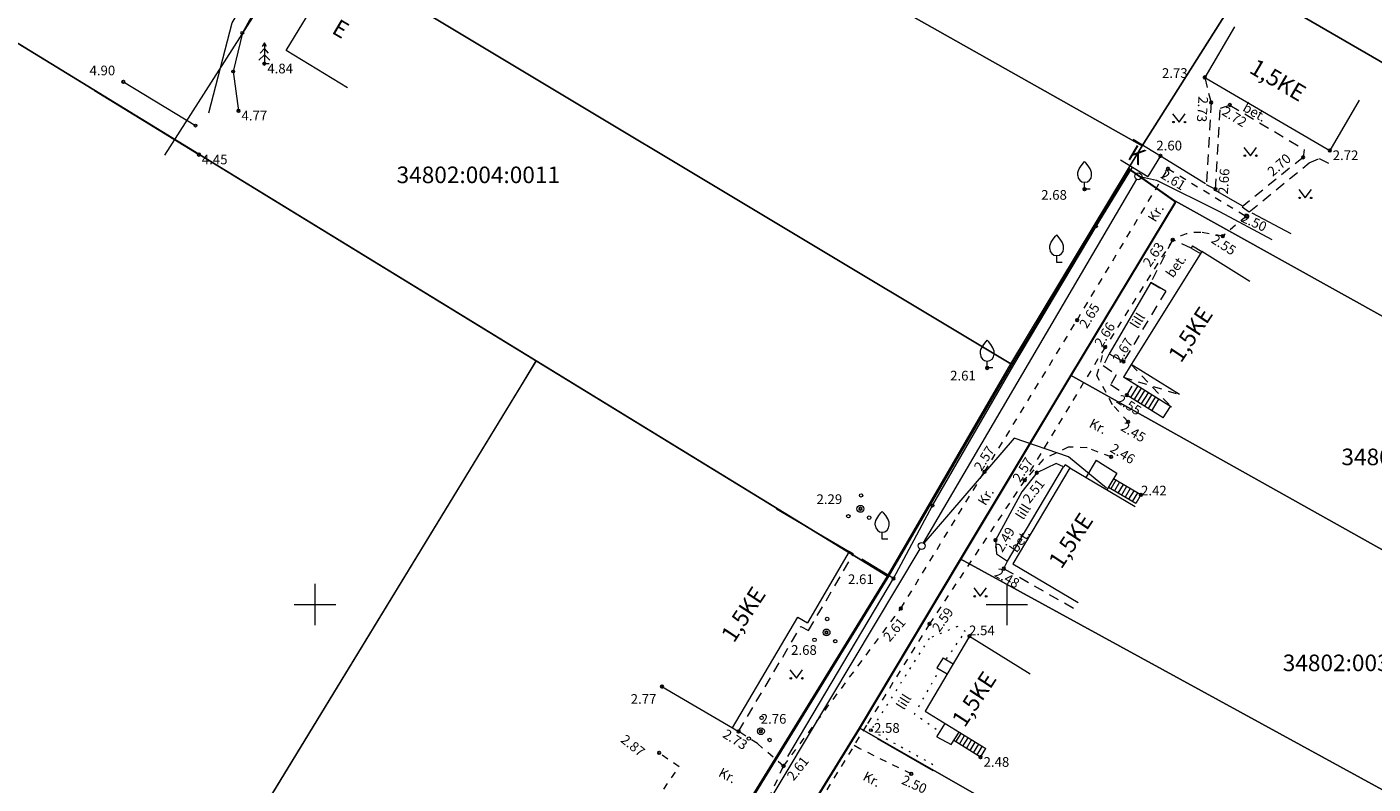
# Model space of a CAD drawing. Units: metres. Extents: x 408284 to 410407, y 6458820 to 6460630.
# Drawn here: x 408979 to 409076, y 6459137 to 6459192 of the extents above; entities that cross this region are included whole.
import ezdxf
from ezdxf.enums import TextEntityAlignment as Align

# ---------------------------------------------------------------- set-up
doc = ezdxf.new("R2010")
doc.units = ezdxf.units.M
for name, pattern in [('Laheküla küla topo aluseks$0$AAREKIVI', [0.2, 0.1, 0.1]), ('Laheküla küla topo aluseks$0$ASFBET', [2.5, 1.5, -1]), ('Laheküla küla topo aluseks$0$HOONEKP', [0.02, 0.01, 0.01]), ('Laheküla küla topo aluseks$0$KATASTRIPIIR', [0.02, 0.01, 0.01]), ('Laheküla küla topo aluseks$0$KATUSEALL', [3.5, 1.25, -1, 1.25]), ('Laheküla küla topo aluseks$0$KOLVIK', [1.25, 0.25, -1]), ('Laheküla küla topo aluseks$0$KRUUSKILL', [2, 1, -1])]:
    doc.linetypes.add(name, pattern=pattern)
for name, color, linetype, lineweight in [('Laheküla küla topo aluseks$0$aed', 7, 'Laheküla küla topo aluseks$0$VO_AED', 13), ('Laheküla küla topo aluseks$0$haljastus', 252, 'Continuous', 13), ('Laheküla küla topo aluseks$0$hekk', 252, 'Laheküla küla topo aluseks$0$HEKK', 13), ('Laheküla küla topo aluseks$0$hoone', 7, 'Laheküla küla topo aluseks$0$HOONEKP', 13), ('Laheküla küla topo aluseks$0$KORGUS', 7, 'Continuous', 13), ('Laheküla küla topo aluseks$0$mpkaabel', 7, 'Laheküla küla topo aluseks$0$MP_KBL', 13), ('Laheküla küla topo aluseks$0$mpohuliin', 7, 'Laheküla küla topo aluseks$0$MP_OHL', 13), ('Laheküla küla topo aluseks$0$piir', 1, 'Laheküla küla topo aluseks$0$KATASTRIPIIR', 13), ('Laheküla küla topo aluseks$0$POST', 7, 'Continuous', 13), ('Laheküla küla topo aluseks$0$puu', 252, 'Continuous', 13), ('Laheküla küla topo aluseks$0$põõsad', 252, 'Continuous', 13), ('Laheküla küla topo aluseks$0$RISTID', 7, 'Continuous', 13), ('Laheküla küla topo aluseks$0$tee', 252, 'Laheküla küla topo aluseks$0$ASFBET', 13), ('Laheküla küla topo aluseks$0$vtrass', 7, 'Laheküla küla topo aluseks$0$-V-', 13)]:
    doc.layers.add(name, color=color, linetype=linetype, lineweight=lineweight)
doc.layers.add('Laheküla küla topo aluseks$0$punktid', color=7, linetype='Continuous')
doc.styles.add('Laheküla küla topo aluseks$0$romanc', font='romanc.shx')
doc.styles.add('Laheküla küla topo aluseks$0$Standard', font='txt')
doc.linetypes.add('Laheküla küla topo aluseks$0$-V-', pattern='A,10,-1.5,["V",Laheküla küla topo aluseks$0$romanc,S=1.4,R=0,X=-0.7,Y=-0.7],-1.5,10,-3', length=26)
doc.linetypes.add('Laheküla küla topo aluseks$0$HEKK', pattern='A,0,[133,mkm.shx,S=0.6,R=0,X=0,Y=0],-2.5,[133,mkm.shx,S=0.3,R=0,X=0.3,Y=0],-2.5', length=5)
doc.linetypes.add('Laheküla küla topo aluseks$0$KIVIAED', pattern='A,0,[142,mkm.shx,S=0.6,R=10,X=0,Y=0],-2.8,[142,mkm.shx,S=0.6,R=190,X=0,Y=0],-0.6', length=3.4)
doc.linetypes.add('Laheküla küla topo aluseks$0$LA_AED', pattern='A,2.5,[136,mkm.shx,S=0.8,R=0,X=0,Y=0],2.5', length=5)
doc.linetypes.add('Laheküla küla topo aluseks$0$MP_KBL', pattern='A,8,-2,[138,mkm.shx,S=1,R=0,X=0,Y=0],6,[138,mkm.shx,S=1,R=180,X=0,Y=0],-2', length=18)
doc.linetypes.add('Laheküla küla topo aluseks$0$MP_OHL', pattern='A,10,[138,mkm.shx,S=1,R=0,X=0,Y=0],6,[138,mkm.shx,S=1,R=180,X=0,Y=0],15', length=31)
doc.linetypes.add('Laheküla küla topo aluseks$0$VO_AED', pattern='A,2.5,[135,mkm.shx,S=0.6,R=0,X=0,Y=0],5,[135,mkm.shx,S=0.6,R=180,X=0,Y=0],2.5', length=10)

# ---------------------------------------------------------------- blocks, each defined once
blk = doc.blocks.new('Laheküla küla topo aluseks$0$MURU')
at = {"layer": 'Laheküla küla topo aluseks$0$haljastus', "linetype": 'Continuous'}
for p, q in [((-0.93, 1.21), (0, 0)), ((0, 0), (0.89, 1.21))]:
    blk.add_line(p, q, dxfattribs=at)
for centre in [(-0.8, 0), (0.86, 0)]:
    blk.add_ellipse(centre, major_axis=(0.0778, 0.0778), ratio=1, start_param=5.497787, end_param=11.780972, dxfattribs=at)
blk = doc.blocks.new('Laheküla küla topo aluseks$0$RIST')
for p, q in [((0, 3), (0, -3)), ((-3, 0), (3, 0))]:
    blk.add_line(p, q)
blk = doc.blocks.new('Laheküla küla topo aluseks$0$PUPOST')
at = {"layer": 'Laheküla küla topo aluseks$0$POST'}
blk.add_circle((0, 0), 0.5, dxfattribs=at)
blk = doc.blocks.new('Laheküla küla topo aluseks$0$VILJA1')
at = {"layer": 'Laheküla küla topo aluseks$0$puu', "linetype": 'Continuous'}
for p, q in [((0, 0), (0, 1)), ((0.8, 0), (0, 0))]:
    blk.add_line(p, q, dxfattribs=at)
at = {"layer": 'Laheküla küla topo aluseks$0$puu', "linetype": 'Continuous', "flags": 128}
for points in [[(-1, 2), (-1, 2.3), (-0.98, 2.43), (-0.91, 2.69), (-0.79, 2.93), (-0.5, 3.4), (-0.18, 3.81), (0, 4)], [(1, 2), (1, 2.3), (0.98, 2.43), (0.91, 2.69), (0.79, 2.93), (0.5, 3.4), (0.18, 3.81), (0, 4)]]:
    blk.add_lwpolyline(points, dxfattribs=at)
at = {"layer": 'Laheküla küla topo aluseks$0$puu', "linetype": 'Continuous'}
blk.add_arc((0, 2), 1, 180, 0, dxfattribs=at)
blk = doc.blocks.new('Laheküla küla topo aluseks$0$38')
for centre, radius in [((0.1, 1.94), 0.25), ((0, 0), 0.5), ((-1.74, -1.07), 0.25), ((1.26, -1.27), 0.25)]:
    blk.add_circle(centre, radius)
blk = doc.blocks.new('Laheküla küla topo aluseks$0$KUUSK1')
at = {"layer": 'Laheküla küla topo aluseks$0$puu', "linetype": 'Continuous'}
for p, q in [((0, 2.2), (-0.6, 1.5)), ((0, 3), (-0.3, 2.5)), ((0.3, 2.5), (0, 3)), ((0, 3), (0, 0)), ((0.6, 1.5), (0, 2.2)), ((0, 1.3), (-0.8, 0.5)), ((0.8, 0.5), (0, 1.3)), ((0.72, 0), (0, 0))]:
    blk.add_line(p, q, dxfattribs=at)

msp = doc.modelspace()

# ---------------------------------------------------------------- linework, layer by layer
at = {"layer": 'Laheküla küla topo aluseks$0$aed', "ltscale": 0.5}
for points in [[(408984.063, 6459187.164), (408991.613, 6459182.526)], [(409061.101, 6459182.442), (409064.352, 6459180.436)], [(409056.457, 6459177.341), (409059.081, 6459181.625)], [(409065.064, 6459179.959), (409066.991, 6459178.86)], [(409067.702, 6459178.329), (409070.525, 6459176.814)], [(409041.813, 6459151.883), (409044.636, 6459157.147), (409050.515, 6459167.321), (409056.457, 6459177.341)]]:
    msp.add_lwpolyline(points, dxfattribs=at)
at = {"layer": 'Laheküla küla topo aluseks$0$aed', "linetype": 'Laheküla küla topo aluseks$0$LA_AED', "ltscale": 0.5}
msp.add_lwpolyline([(409034.186, 6459139.003), (409041.813, 6459151.883), (409039.524, 6459153.275)], dxfattribs=at)
at = {"layer": 'Laheküla küla topo aluseks$0$aed', "linetype": 'Laheküla küla topo aluseks$0$KIVIAED', "ltscale": 0.5}
msp.add_lwpolyline([(409044.675, 6459137.972), (409040.666, 6459140.282)], dxfattribs=at)
at = {"layer": 'Laheküla küla topo aluseks$0$aed', "ltscale": 0.5}
for centre in [(409056.457, 6459177.341), (409044.636, 6459157.147)]:
    msp.add_circle(centre, 0.1, dxfattribs=at)
at = {"layer": 'Laheküla küla topo aluseks$0$haljastus', "linetype": 'Laheküla küla topo aluseks$0$KOLVIK', "ltscale": 0.5}
for points in [[(409047.019, 6459148.04), (409046.422, 6459148.415), (409044.381, 6459147.549), (409040.179, 6459140.912), (409044.795, 6459138.362)], [(409045.632, 6459146.066), (409047.019, 6459148.04)], [(409044.895, 6459140.959), (409043.325, 6459142.058), (409045.131, 6459145.264)]]:
    msp.add_lwpolyline(points, dxfattribs=at)
at = {"layer": 'Laheküla küla topo aluseks$0$haljastus', "ltscale": 0.5}
msp.add_circle((409040.179, 6459140.912), 0.1, dxfattribs=at)
at = {"layer": 'Laheküla küla topo aluseks$0$hekk', "ltscale": 0.5}
for points in [[(409001.625, 6459195.842), (408998.307, 6459197.765), (408994.753, 6459191.341)], [(408994.753, 6459191.341), (408994.097, 6459188.533), (408994.479, 6459185.696)], [(408986.154, 6459187.796), (408991.364, 6459184.623)]]:
    msp.add_lwpolyline(points, dxfattribs=at)
for centre in [(408994.753, 6459191.341), (408994.097, 6459188.533), (408991.364, 6459184.623)]:
    msp.add_circle(centre, 0.1, dxfattribs=at)
at = {"layer": 'Laheküla küla topo aluseks$0$hoone', "ltscale": 0.5}
for points in [[(408997.918, 6459190.059), (409001.472, 6459195.879)], [(409066.442, 6459191.756), (409064.311, 6459188.114)], [(409002.358, 6459187.347), (408997.918, 6459190.059)], [(409064.311, 6459188.114), (409073.338, 6459182.832)], [(409075.469, 6459186.474), (409073.338, 6459182.832)], [(409059.12, 6459183.655), (409061.101, 6459182.442)], [(409058.205, 6459182.161), (409060.186, 6459180.948)], [(409061.101, 6459182.442), (409060.186, 6459180.948)], [(409064.086, 6459175.523), (409058.985, 6459167.352)], [(409063.427, 6459175.934), (409063.332, 6459175.775)], [(409063.332, 6459175.775), (409063.988, 6459175.366)], [(409063.427, 6459175.934), (409064.086, 6459175.523)], [(409067.569, 6459173.348), (409064.086, 6459175.523)], [(409058.985, 6459167.352), (409058.429, 6459166.441)], [(409061.912, 6459164.266), (409058.429, 6459166.441)], [(409062.468, 6459165.177), (409058.985, 6459167.352)], [(409058.954, 6459164.964), (409059.47, 6459165.791)], [(409059.209, 6459164.805), (409059.725, 6459165.632)], [(409059.463, 6459164.646), (409059.979, 6459165.473)], [(409061.305, 6459163.497), (409058.668, 6459165.143)], [(409059.718, 6459164.488), (409060.234, 6459165.314)], [(409059.972, 6459164.329), (409060.488, 6459165.155)], [(409060.227, 6459164.17), (409060.743, 6459164.997)], [(409060.481, 6459164.011), (409060.997, 6459164.838)], [(409061.305, 6459163.497), (409061.821, 6459164.324)], [(409054.55, 6459159.873), (409050.426, 6459152.929)], [(409054.55, 6459159.873), (409059.268, 6459157.092)], [(409056.458, 6459160.43), (409055.722, 6459159.182)], [(409056.458, 6459160.43), (409057.949, 6459159.506)], [(409057.949, 6459159.506), (409057.233, 6459158.291)], [(409057.881, 6459158.989), (409057.512, 6459158.364)], [(409059.69, 6459157.923), (409057.705, 6459159.093)], [(409058.139, 6459158.837), (409057.771, 6459158.212)], [(409058.398, 6459158.685), (409058.029, 6459158.06)], [(409059.322, 6459157.298), (409057.337, 6459158.468)], [(409058.656, 6459158.532), (409058.288, 6459157.907)], [(409058.915, 6459158.38), (409058.546, 6459157.755)], [(409059.173, 6459158.228), (409058.805, 6459157.603)], [(409059.432, 6459158.075), (409059.063, 6459157.45)], [(409059.69, 6459157.923), (409059.322, 6459157.298)], [(409033.355, 6459156.913), (409038.606, 6459153.837)], [(409038.606, 6459153.837), (409035.584, 6459148.673)], [(409050.426, 6459152.929), (409055.144, 6459150.148)], [(409030.167, 6459141.08), (409034.891, 6459149.079)], [(409034.891, 6459149.079), (409035.584, 6459148.673)], [(409047.303, 6459147.701), (409044.095, 6459142.293)], [(409047.303, 6459147.701), (409051.69, 6459144.986)], [(409045.398, 6459146.138), (409044.945, 6459145.421)], [(409045.398, 6459146.138), (409046.121, 6459145.709)], [(409044.945, 6459145.421), (409045.689, 6459144.98)], [(409025.08, 6459144.06), (409030.167, 6459141.08)], [(409044.095, 6459142.293), (409048.482, 6459139.578)], [(409044.952, 6459140.436), (409045.546, 6459141.395)], [(409044.952, 6459140.436), (409045.986, 6459139.871)], [(409045.986, 6459139.871), (409046.546, 6459140.776)], [(409048.106, 6459138.963), (409046.167, 6459140.163)], [(409046.32, 6459140.068), (409046.69, 6459140.673)], [(409046.575, 6459139.91), (409046.946, 6459140.517)], [(409046.83, 6459139.752), (409047.202, 6459140.36)], [(409047.086, 6459139.595), (409047.458, 6459140.204)], [(409047.341, 6459139.437), (409047.714, 6459140.047)], [(409047.596, 6459139.279), (409047.97, 6459139.891)], [(409047.851, 6459139.121), (409048.226, 6459139.734)], [(409048.106, 6459138.963), (409048.482, 6459139.578)]]:
    msp.add_lwpolyline(points, dxfattribs=at)
at = {"layer": 'Laheküla küla topo aluseks$0$hoone', "linetype": 'Laheküla küla topo aluseks$0$KATUSEALL', "ltscale": 0.5}
for points in [[(409058.429, 6459166.441), (409062.468, 6459165.177)], [(409058.985, 6459167.352), (409061.912, 6459164.266)]]:
    msp.add_lwpolyline(points, dxfattribs=at)
at = {"layer": 'Laheküla küla topo aluseks$0$mpkaabel', "ltscale": 0.5}
for points in [[(409059.74, 6459180.911), (409060.813, 6459180.692), (409065.38, 6459178.426)], [(409065.38, 6459178.426), (409069.156, 6459176.383)], [(409057.209, 6459158.406), (409054.461, 6459160.675), (409050.529, 6459162.022), (409044.002, 6459154.424)]]:
    msp.add_lwpolyline(points, dxfattribs=at)
at = {"layer": 'Laheküla küla topo aluseks$0$mpohuliin', "ltscale": 0.5}
for points in [[(409002.398, 6459203.298), (408989.126, 6459182.477)], [(409059.369, 6459180.745), (409043.965, 6459154.45)], [(409043.711, 6459154.019), (409029.111, 6459129.604)]]:
    msp.add_lwpolyline(points, dxfattribs=at)
at = {"layer": 'Laheküla küla topo aluseks$0$piir'}
for points in [[(408891.09, 6459154.72), (408920.38, 6459130.97), (408979.81, 6459108.25), (409014.97, 6459165.93), (409015.99, 6459167.61), (408973.29, 6459193.8), (408979.2, 6459210.06), (408984.94, 6459225.36), (408991.24, 6459243), (408998.35, 6459260.84), (409003.77, 6459275.57), (409006, 6459281.28), (409047.18, 6459295.6), (409066.25, 6459302.32), (409065.61, 6459302.96), (409031.74, 6459333.16), (409031.08, 6459333.75), (409031.02, 6459333.51), (409005.65, 6459301.85), (408973.99, 6459271.7), (408969.58, 6459265.23), (408965.93, 6459255.74), (408960.17, 6459230.04), (408951.66, 6459217.02)], [(409060.19, 6459199.32), (409067.23, 6459194.95), (409080.71, 6459187.11), (409103.92, 6459222.92), (409082.39, 6459236.16), (409071.15, 6459217.92), (409061.48, 6459201.47)], [(409015.92, 6459228.79), (409006.08, 6459213.46), (409059.77, 6459183.17), (409067.23, 6459194.95), (409060.19, 6459199.32), (409061.48, 6459201.47)], [(409006.08, 6459213.46), (408997.5, 6459199.09), (409050.3, 6459167.39), (409059.77, 6459183.17)], [(409041.37, 6459152.05), (409050.3, 6459167.39), (408997.5, 6459199.09), (408994.05, 6459201.12), (408979.2, 6459210.06), (408973.29, 6459193.8)], [(409058.8, 6459181.55), (409062.18, 6459179.16), (409101.38, 6459157.35), (409109.66, 6459169.92), (409102.82, 6459173.98), (409080.71, 6459187.11), (409067.23, 6459194.95), (409059.77, 6459183.17)], [(409062.18, 6459179.16), (409054.6, 6459166.57), (409132.85, 6459122.73), (409138.79, 6459136.62), (409101.38, 6459157.35)], [(409015.99, 6459167.61), (408979.81, 6459108.25), (409007.44, 6459096.84), (409041.37, 6459152.05)], [(409054.6, 6459166.57), (409046.62, 6459153.29), (409117.67, 6459114.42), (409125.63, 6459104.65), (409132.85, 6459122.73)], [(409046.62, 6459153.29), (409039.33, 6459141.09), (409121.34, 6459094.25), (409125.63, 6459104.65), (409117.67, 6459114.42)], [(409039.33, 6459141.09), (409031.7, 6459128.7), (409116.17, 6459081.16), (409121.34, 6459094.25)]]:
    msp.add_lwpolyline(points, close=True, dxfattribs=at)
msp.add_lwpolyline([(409055.42, 6459060.24), (409012.36, 6459089.22), (409015.05, 6459092.75), (409011.81, 6459094.95), (409024.06, 6459115.44), (409031.74, 6459128.61), (409039.37, 6459141), (409046.66, 6459153.19), (409054.63, 6459166.48), (409062.21, 6459179.07), (409058.83, 6459181.45), (409050.33, 6459167.3), (409041.41, 6459151.96), (409007.48, 6459096.74), (408979.84, 6459108.15), (408920.41, 6459130.87), (408917.67, 6459127.11), (408944.15, 6459116.72), (408968.94, 6459107.11), (408991.27, 6459098.34), (409014.36, 6459083.34), (409044.51, 6459062.14), (409071.96, 6459042.97)], dxfattribs=at)
at = {"layer": 'Laheküla küla topo aluseks$0$punktid', "ltscale": 0.5}
for centre in [(408996.344, 6459189.103), (408986.154, 6459187.796), (409064.311, 6459188.114), (409064.772, 6459186.291), (409066.119, 6459186.114), (408994.479, 6459185.696), (408991.613, 6459182.526), (409061.101, 6459182.442), (409071.409, 6459182.331), (409073.338, 6459182.832), (409061.649, 6459181.509), (409055.624, 6459180.027), (409065.075, 6459180.03), (409067.299, 6459178.065), (409061.988, 6459176.372), (409065.608, 6459176.638), (409055.078, 6459170.562), (409057.104, 6459168.611), (409058.434, 6459167.574), (409048.586, 6459167.102), (409058.668, 6459165.143), (409058.769, 6459163.204), (409057.535, 6459160.669), (409048.386, 6459159.594), (409052.176, 6459159.53), (409051.292, 6459158.994), (409059.69, 6459157.923), (409039.419, 6459156.916), (409049.174, 6459154.651), (409041.813, 6459151.883), (409049.781, 6459152.592), (409042.346, 6459149.717), (409036.971, 6459147.976), (409044.415, 6459148.602), (409047.303, 6459147.701), (409025.08, 6459144.06), (409030.618, 6459140.823), (409032.227, 6459140.838), (409024.871, 6459139.273), (409033.866, 6459138.32), (409048.106, 6459138.963), (409043.096, 6459137.747)]:
    msp.add_circle(centre, 0.1, dxfattribs=at)
at = {"layer": 'Laheküla küla topo aluseks$0$tee', "linetype": 'Laheküla küla topo aluseks$0$ASFBET', "ltscale": 0.5}
for p, q in [((409064.311, 6459188.114), (409064.565, 6459186.979)), ((409064.565, 6459186.979), (409064.772, 6459186.291)), ((409064.772, 6459186.291), (409064.412, 6459180.361)), ((409065.075, 6459180.03), (409065.431, 6459185.882)), ((409071.409, 6459182.331), (409067.004, 6459178.756)), ((409067.525, 6459178.399), (409071.849, 6459181.924)), ((409064.412, 6459180.361), (409065.075, 6459180.03)), ((409067.004, 6459178.756), (409067.525, 6459178.399))]:
    msp.add_line(p, q, dxfattribs=at)
for points in [[(409065.431, 6459185.882), (409066.119, 6459186.114), (409071.495, 6459182.896), (409071.409, 6459182.331)], [(409071.849, 6459181.924), (409072.573, 6459182.252), (409073.287, 6459181.887)], [(409063.332, 6459175.775), (409061.988, 6459176.372), (409060.405, 6459173.273), (409061.481, 6459172.661), (409058.434, 6459167.574)], [(409057.386, 6459168.135), (409056.971, 6459167.271), (409057.898, 6459166.612), (409057.5, 6459165.902), (409058.668, 6459165.143), (409059.184, 6459165.97)], [(409054.55, 6459159.873), (409054.22, 6459160.099), (409054.087, 6459159.962)], [(409030.167, 6459141.08), (409030.618, 6459140.823), (409035.105, 6459148.402), (409035.673, 6459148.114), (409038.921, 6459153.662), (409038.606, 6459153.837)], [(409054.823, 6459149.712), (409049.781, 6459152.592), (409050.047, 6459153.127)]]:
    msp.add_lwpolyline(points, dxfattribs=at)
at = {"layer": 'Laheküla küla topo aluseks$0$tee', "linetype": 'Laheküla küla topo aluseks$0$KRUUSKILL', "ltscale": 0.5}
for points in [[(409008.064, 6459095.819), (409009.412, 6459098.042), (409016.625, 6459108.681), (409021.472, 6459116.7), (409027.382, 6459126.468), (409031.114, 6459132.354), (409033.866, 6459138.32), (409042.346, 6459149.717), (409048.386, 6459159.594), (409055.078, 6459170.562), (409061.649, 6459181.509), (409067.299, 6459178.065), (409065.608, 6459176.638), (409064.024, 6459176.904)], [(409061.988, 6459176.372), (409057.104, 6459168.611), (409051.292, 6459158.994), (409044.415, 6459148.602), (409039.858, 6459141.274), (409033.919, 6459131.596), (409029.596, 6459125.175), (409023.776, 6459115.202), (409019.022, 6459107.364), (409012.478, 6459096.932)], [(409058.769, 6459163.204), (409057.643, 6459164.444), (409056.505, 6459166.559), (409057.104, 6459168.611)], [(409057.535, 6459160.669), (409055.801, 6459161.322), (409054.439, 6459161.382), (409052.621, 6459160.48), (409051.292, 6459158.994)], [(409033.866, 6459138.32), (409031.973, 6459139.938), (409030.618, 6459140.823)], [(409024.629, 6459135.836), (409026.32, 6459138.251), (409024.871, 6459139.273)], [(409043.096, 6459137.747), (409039.388, 6459139.564), (409038.959, 6459139.809)]]:
    msp.add_lwpolyline(points, dxfattribs=at)
at = {"layer": 'Laheküla küla topo aluseks$0$tee', "linetype": 'Laheküla küla topo aluseks$0$AAREKIVI', "ltscale": 0.5}
for points in [[(409061.481, 6459172.661), (409060.405, 6459173.273), (409057.386, 6459168.135), (409058.434, 6459167.574)], [(409054.087, 6459159.962), (409053.576, 6459160.198), (409052.176, 6459159.53), (409051.094, 6459158.15), (409049.174, 6459154.651), (409049.266, 6459153.656), (409050.047, 6459153.127), (409054.087, 6459159.962)]]:
    msp.add_lwpolyline(points, dxfattribs=at)
at = {"layer": 'Laheküla küla topo aluseks$0$tee', "ltscale": 0.5}
msp.add_circle((409033.866, 6459138.32), 0.1, dxfattribs=at)
at = {"layer": 'Laheküla küla topo aluseks$0$tee', "linetype": 'Laheküla küla topo aluseks$0$KRUUSKILL', "ltscale": 0.5}
msp.add_arc((409063.886, 6459173.27), 3.637, 87.82789, 121.45968, dxfattribs=at)
at = {"layer": 'Laheküla küla topo aluseks$0$vtrass', "ltscale": 0.5}
msp.add_lwpolyline([(408992.335, 6459185.556), (408994.024, 6459192.057), (408998.279, 6459199.12), (409000.673, 6459202.596), (409006.851, 6459213.048), (409014.384, 6459225.339), (409017.617, 6459230.515), (409018.632, 6459232.678), (409025.102, 6459243.486), (409032.278, 6459256.088), (409036.37, 6459262.302)], dxfattribs=at)

# ---------------------------------------------------------------- block references
at = {"layer": 'Laheküla küla topo aluseks$0$haljastus', "ltscale": 0.5, "xscale": 0.5, "yscale": 0.5, "zscale": 0.5}
for p in [(409062.446, 6459184.879), (409067.603, 6459182.449), (409071.563, 6459179.399), (409048.08, 6459150.592), (409034.794, 6459144.665)]:
    msp.add_blockref('Laheküla küla topo aluseks$0$MURU', p, dxfattribs=at)
at = {"layer": 'Laheküla küla topo aluseks$0$POST', "ltscale": 0.5, "xscale": 0.5, "yscale": 0.5, "zscale": 0.5}
for p in [(409059.495, 6459180.961), (409043.839, 6459154.234)]:
    msp.add_blockref('Laheküla küla topo aluseks$0$PUPOST', p, dxfattribs=at)
at = {"layer": 'Laheküla küla topo aluseks$0$puu', "ltscale": 0.5, "xscale": 0.5, "yscale": 0.5, "zscale": 0.5}
for name, p in [('Laheküla küla topo aluseks$0$KUUSK1', (408996.344, 6459189.103)), ('Laheküla küla topo aluseks$0$VILJA1', (409055.624, 6459180.027)), ('Laheküla küla topo aluseks$0$VILJA1', (409053.604, 6459174.726)), ('Laheküla küla topo aluseks$0$VILJA1', (409048.586, 6459167.102)), ('Laheküla küla topo aluseks$0$VILJA1', (409040.997, 6459154.725))]:
    msp.add_blockref(name, p, dxfattribs=at)
at = {"layer": 'Laheküla küla topo aluseks$0$põõsad', "ltscale": 0.5, "xscale": 0.5, "yscale": 0.5, "zscale": 0.5}
for p in [(409039.419, 6459156.916), (409036.971, 6459147.976), (409032.227, 6459140.838)]:
    msp.add_blockref('Laheküla küla topo aluseks$0$38', p, dxfattribs=at)
at = {"layer": 'Laheküla küla topo aluseks$0$RISTID', "ltscale": 0.5, "xscale": 0.5, "yscale": 0.5, "zscale": 0.5}
for p in [(409000, 6459150), (409050, 6459150)]:
    msp.add_blockref('Laheküla küla topo aluseks$0$RIST', p, dxfattribs=at)

# ---------------------------------------------------------------- texts
at = {"layer": 'Laheküla küla topo aluseks$0$haljastus', "linetype": 'Laheküla küla topo aluseks$0$KOLVIK', "ltscale": 0.5, "style": 'Laheküla küla topo aluseks$0$romanc'}
for p in [(409059.457, 6459169.88), (409051.186, 6459156.07), (409042.557, 6459142.321)]:
    msp.add_text('lill', height=0.7, rotation=57.44164, dxfattribs=at).set_placement(p)
at = {"layer": 'Laheküla küla topo aluseks$0$hoone', "ltscale": 0.5, "style": 'Laheküla küla topo aluseks$0$romanc'}
for s, rotation, p in [('E', 329.54848, (409001.143, 6459191.353)), ('1,5KE', 329.54848, (409067.439, 6459188.494)), ('K', 329.54848, (409058.64, 6459182.271)), ('1,5KE', 56.61186, (409062.587, 6459167.409)), ('1,5KE', 56.61186, (409053.94, 6459152.505)), ('1,5KE', 56.61186, (409030.276, 6459147.167)), ('1,5KE', 56.61186, (409046.953, 6459141.039))]:
    msp.add_text(s, height=1.2, rotation=rotation, dxfattribs=at).set_placement(p)
at = {"layer": 'Laheküla küla topo aluseks$0$KORGUS', "ltscale": 0.5, "style": 'Laheküla küla topo aluseks$0$Standard'}
for s, p in [(' 4.90', (408983.497, 6459188.961)), (' 4.84', (408996.344, 6459189.103)), (' 2.73', (409060.999, 6459188.776)), (' 4.77', (408994.479, 6459185.696)), (' 2.60', (409060.591, 6459183.534)), (' 4.45', (408991.613, 6459182.526)), (' 2.72', (409073.338, 6459182.832)), (' 2.68', (409052.272, 6459179.966)), (' 2.61', (409045.69, 6459166.897)), (' 2.29', (409036.033, 6459157.965)), (' 2.42', (409059.484, 6459158.586)), (' 2.61', (409038.311, 6459152.178)), (' 2.54', (409047.056, 6459148.476)), (' 2.68', (409034.2, 6459147.059)), (' 2.77', (409022.605, 6459143.52)), (' 2.76', (409032.002, 6459142.08)), (' 2.58', (409040.19, 6459141.422)), (' 2.48', (409048.106, 6459138.963))]:
    msp.add_text(s, height=0.7, dxfattribs=at).set_placement(p, align=Align.TOP_LEFT)
for s, rotation, p in [(' 2.73', 266.0996, (409064.568, 6459186.918)), (' 2.72', 328.43245, (409065.663, 6459186.161)), (' 2.70', 41.50589, (409068.594, 6459181.292)), (' 2.61', 328.30449, (409061.246, 6459181.592)), (' 2.66', 86.02917, (409065.258, 6459179.482)), (' 2.50', 335.51182, (409066.984, 6459178.425)), (' 2.63', 55.79378, (409059.666, 6459174.563)), (' 2.55', 327.40752, (409064.902, 6459176.914)), (' 2.65', 58.5299, (409055.078, 6459170.086)), (' 2.66', 57.37254, (409056.162, 6459168.746)), (' 2.67', 58.35157, (409057.478, 6459167.596)), (' 2.55', 327.42679, (409058.058, 6459165.334)), (' 2.45', 329.35577, (409058.343, 6459163.342)), (' 2.46', 328.59865, (409057.582, 6459161.796)), (' 2.57', 58.19133, (409047.465, 6459159.778)), (' 2.57', 58.00573, (409050.253, 6459158.967)), (' 2.51', 51.9015, (409050.96, 6459157.517)), (' 2.49', 59.52781, (409048.966, 6459153.893)), (' 2.48', 329.74625, (409049.215, 6459152.785)), (' 2.61', 49.51118, (409040.863, 6459147.545)), (' 2.59', 54.73517, (409044.425, 6459148.171)), (' 2.87', 321.48553, (409022.305, 6459140.789)), (' 2.73', 327.69333, (409029.593, 6459141.148)), (' 2.61', 51.69793, (409033.91, 6459137.465)), (' 2.50', 335.64, (409042.418, 6459137.788))]:
    msp.add_text(s, height=0.7, rotation=rotation, dxfattribs=at).set_placement(p, align=Align.TOP_LEFT)
at = {"layer": 'Laheküla küla topo aluseks$0$piir', "style": 'Laheküla küla topo aluseks$0$romanc'}
for s, p in [('34802:004:0011', (409005.899, 6459180.466)), ('34802:003:0035', (409074.181, 6459160.071)), ('34802:003:0034', (409069.94, 6459145.178))]:
    msp.add_text(s, height=1.2, dxfattribs=at).set_placement(p)
at = {"layer": 'Laheküla küla topo aluseks$0$tee', "ltscale": 0.5, "style": 'Laheküla küla topo aluseks$0$romanc'}
for s, rotation, p in [('bet.', 330.38683, (409066.986, 6459185.731)), ('Kr.', 58.66565, (409060.739, 6459177.594)), ('bet.', 54.94511, (409062.011, 6459173.561)), ('Kr.', 332.31321, (409055.886, 6459162.864)), ('Kr.', 58.66565, (409048.454, 6459157.095)), ('bet.', 54.94511, (409050.724, 6459153.686)), ('Kr.', 332.31321, (409029.1, 6459137.615)), ('Kr.', 332.31321, (409039.533, 6459137.348))]:
    msp.add_text(s, height=0.7, rotation=rotation, dxfattribs=at).set_placement(p)

doc.saveas('drawing.dxf')
